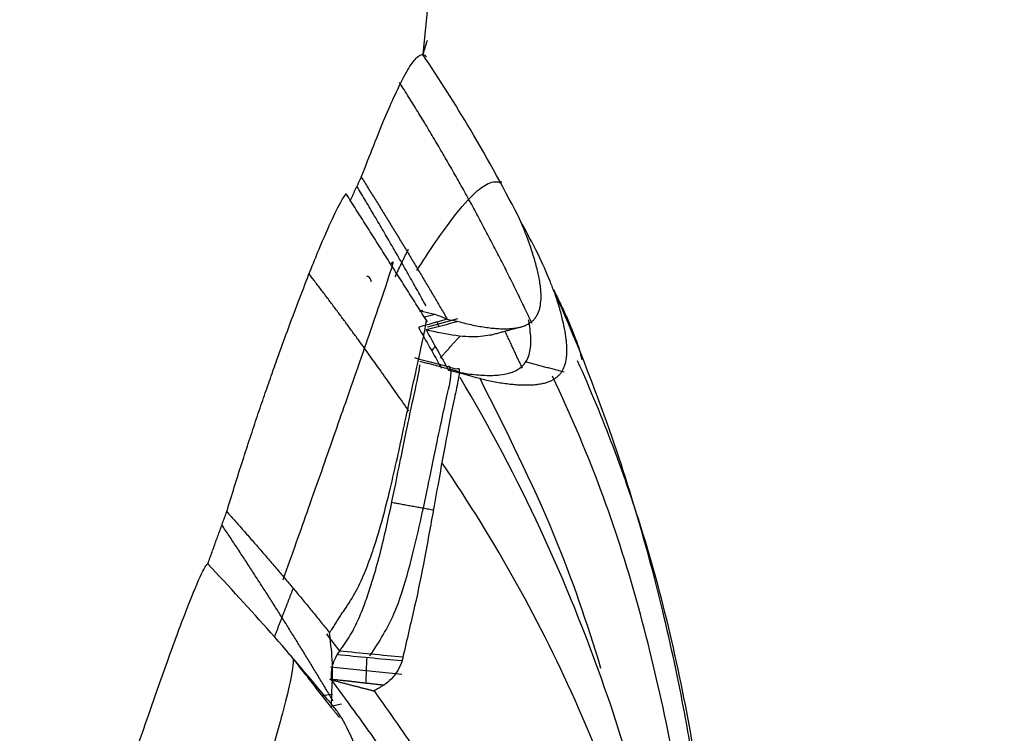
# Model space of a CAD drawing. Units: millimetres. Extents: x 15150 to 18484, y -3045 to -859.
# Drawn here: x 18257 to 18308, y -2716 to -2679 of the extents above; entities that cross this region are included whole.
import ezdxf

# ---------------------------------------------------------------- set-up
doc = ezdxf.new("R2010")
doc.units = ezdxf.units.MM

# ---------------------------------------------------------------- blocks, each defined once
blk = doc.blocks.new('A$C42954419')
at = {"color": 0}
for p, q in [((14.44156983160065, 100.8189720515238), (14.85981783160241, 99.27051705152371)), ((14.20913583161018, 99.66539605152502), (14.35447383161227, 99.11313605152463)), ((16.99964083159284, 100.0007420515249), (16.99952283159655, 100.0003070515249)), ((14.01050983161258, 99.00477205152492), (14.04539983159339, 98.87470205152385)), ((32.48426883159846, 94.23745605152362), (32.87117783159192, 97.93646905152309)), ((34.42655383159581, 94.8056610515232), (34.53442183160223, 94.25388905152431))]:
    blk.add_line(p, q, dxfattribs=at)
for centre, major_axis, ratio, start_param, end_param in [((33.81833883161016, 104.8192510515237), (19.94004743370985, 5.38595248456449), 0.025545, 2.822318715285016, 2.866589891057494), ((30.37713783160143, 97.52033905152348), (-6.761200692121411, 0.7072084184243457), 0.1869260000000001, 1.829592371491206, 2.045354230903907)]:
    blk.add_ellipse(centre, major_axis=major_axis, ratio=ratio, start_param=start_param, end_param=end_param, dxfattribs=at)
for points, degree, knots in [([(67.81870216835523, 114.3541649841882), (67.14179012492241, 114.4086684204103), (64.20839728093415, 114.6219256791464), (59.5380575258896, 114.8049994645116), (53.1955900813773, 114.7604085426356), (45.97934590786463, 114.3637239800046), (36.54176463947806, 113.1771626474383), (26.34742106047634, 110.9496187961213), (19.57645205578592, 108.3693314562224), (16.60854021213891, 107.042071275273)], 3, [0, 0, 0, 0, 0.039036911450634, 0.1690463630828167, 0.2685569063753444, 0.4034745573302252, 0.5840656098929847, 0.8146893261528139, 1, 1, 1, 1]), ([(86.73206630120694, 111.7306088184177), (83.66238798400445, 112.7142587858452), (77.02553356876888, 114.2843874559621), (68.09669758471136, 114.5012127835471), (60.84961133205798, 114.1180585084239), (56.36340983137779, 113.6388310736747), (52.2677812542679, 113.0666426500666), (47.17631725415413, 112.1840213109663), (40.67989267416124, 110.7001000388718), (33.05629125707492, 108.3973946660535), (25.30607632365718, 105.2591899041454), (20.05745648972515, 102.4869889085276), (17.47536156509886, 100.954305838226)], 3, [0, 0, 0, 0, 0.1363983859409812, 0.291542432388078, 0.3786389561271387, 0.4430569023180319, 0.4810232251869475, 0.5491946433265287, 0.6567279516464786, 0.7570117050428774, 0.8779780186842712, 1, 1, 1, 1]), ([(86.71502261854766, 111.8000901130763), (84.71882255400124, 112.4590143762507), (79.5626677316759, 113.8415780175492), (70.26368552962958, 114.5408260691202), (59.22227897045377, 113.9463233680654), (46.99146610933531, 111.6387968262225), (34.28882891933608, 107.4427603273434), (26.00415044176043, 102.805997539017), (21.93223017310083, 100.0405910232112)], 3, [0, 0, 0, 0, 0.0910549957664117, 0.2340347409997944, 0.4128338965910807, 0.5833929136342115, 0.7879956993973729, 1, 1, 1, 1]), ([(60.69777444208739, 114.0549088214902), (60.6416984632815, 114.0554451908138), (55.98266353564395, 114.0969730244415), (47.47104172645777, 113.7124920199221), (35.12626315520902, 111.7953064818503), (25.27254439903481, 109.1818294749828), (19.46886340962374, 106.7153992287476), (17.40980740632222, 105.7350264493307)], 3, [0, 0, 0, 0, 0.0037913534334559, 0.3149988648179444, 0.5750464219336129, 0.8471288802776792, 1, 1, 1, 1]), ([(38.59392508749443, 113.2139499589175), (37.37305438196927, 113.0289688595258), (34.37823640641, 112.5242895598585), (29.5393296086113, 111.4959957559877), (24.03001656899869, 110.0077222300042), (18.46474279544782, 108.1392146740327), (14.75555982078367, 106.6199345696605), (12.93533966266841, 105.7996768594057)], 3, [0, 0, 0, 0, 0.1433562183439276, 0.3508807277194494, 0.5646675010455987, 0.7849944278447043, 1, 1, 1, 1]), ([(32.56312988173158, 108.2489408224701), (30.22957463937928, 107.5577881765494), (25.09073821660422, 105.7881269284226), (20.22194672650949, 103.3384774918541), (17.53742021057406, 101.9878037403541)], 3, [0, 0, 0, 0, 0.4486256966660161, 1, 1, 1, 1]), ([(33.72988865354273, 96.49417611426361), (34.85687864132342, 97.29445468167978), (37.11513811563782, 98.89805069987415), (40.63173583244497, 101.0146859213219), (44.24165857395565, 102.8826854238923), (49.74904510391934, 105.310558098683), (54.7356015372352, 106.9144122767193), (58.50140476685192, 107.8195040217652), (59.08999380723981, 107.9537312749417)], 3, [0, 0, 0, 0, 0.143814233582157, 0.28817457035863, 0.4320714469647111, 0.576041140604275, 0.933840765720514, 1, 1, 1, 1]), ([(12.93533966263931, 105.7996768594076), (13.05772484633781, 105.8607752293228), (13.30226435001532, 105.9828567150471), (13.77137154668162, 106.2095330017492), (14.32885735070158, 106.468269428924), (14.94745331372542, 106.7359397135479), (15.51056031518965, 106.9570035981669), (15.93412527097098, 107.1003269471803), (16.24466214458516, 107.1885608177472), (16.41968246940814, 107.2302514974162), (16.51690010966558, 107.2494867941405), (16.54468842672941, 107.2546298123962)], 3, [0, 0, 0, 0, 0.0806744777326427, 0.1611967735843136, 0.3223670252384395, 0.4835125442844149, 0.644680708411179, 0.8058558418117686, 0.8864413204280434, 0.9670334220266718, 1, 1, 1, 1]), ([(12.93533966266841, 105.7996768594057), (13.17745763596031, 105.8792815457782), (13.66167622576177, 106.0384852118877), (14.32866768368694, 106.2208684269081), (14.94741463764512, 106.3592822671708), (15.41662160116539, 106.4324862824251), (15.76477039211022, 106.4654266260968), (16.01197133051755, 106.4766654567611), (16.2446803451603, 106.4737146937932), (16.53484162733366, 106.4497904693199), (16.79475194514089, 106.394592464816), (17.02354768519581, 106.3052807523), (17.1796808505751, 106.2205758322707), (17.32011573319323, 106.1174603943182), (17.4447955860378, 105.9953601482521), (17.55342503475549, 105.8537416757263), (17.6462219471141, 105.6922301516643), (17.72360763254983, 105.5106472963034), (17.7857924313721, 105.3089696539391), (17.83300231273461, 105.0874017157621), (17.86537272734859, 104.8463592796052), (17.88282933305891, 104.5864027557909), (17.88610820336908, 104.3085880428644), (17.87578264703916, 104.014025714223), (17.852129903491, 103.7037684794705), (17.81560603859543, 103.3789110288326), (17.76627596317849, 103.0401992152001), (17.70549100777134, 102.6897896469764), (17.6544191021967, 102.4465015568458), (17.62889970302058, 102.3249363673021)], 3, [0, 0, 0, 0, 0.0624961846143254, 0.1249878890511856, 0.1874826137437531, 0.2499755040455867, 0.2812249647017919, 0.3124750001812123, 0.3437244176482698, 0.3749764140452371, 0.4374693519266684, 0.468722014999904, 0.4999720957334719, 0.5312271283689659, 0.5624800267615935, 0.593729729267305, 0.6249841438273048, 0.6562369210639063, 0.6874889678392162, 0.7187423880930928, 0.7499956903588144, 0.7812466177288453, 0.8125002869150446, 0.8437489494661546, 0.8749918543426793, 0.9062472093898218, 0.93751522293156, 0.9687778642852096, 1, 1, 1, 1]), ([(13.01950902976387, 105.8143640769322), (12.84231009408541, 105.7555928359416), (12.2554849160515, 105.5391952641858), (11.10357011358428, 105.023197751887), (9.966821118359803, 104.4131163740913), (9.39894012302102, 104.1083405427271)], 3, [0, 0, 0, 0, 0.1912725382927161, 0.5959873658496466, 1, 1, 1, 1]), ([(14.57442888278456, 100.8535174100671), (14.63916400510061, 101.1108870180105), (14.73629415912728, 101.4970506454756), (14.82755804772023, 101.9772932930719), (14.8829456664389, 102.3241337131276), (14.92307523881027, 102.6549701887125), (14.94806476974918, 102.9689711251376), (14.95704695755558, 103.2646975363295), (14.94885776953015, 103.540693492303), (14.9223623315047, 103.7955966866648), (14.87801304861205, 104.0288773192242), (14.81606443382043, 104.2401734881823), (14.73619911710557, 104.4291406291522), (14.63757402957708, 104.5954246160491), (14.51917259195761, 104.738838567433), (14.38127048309252, 104.8598183450868), (14.22444722773798, 104.9589933764164), (14.04899768911127, 105.0370063709488), (13.79064420946816, 105.1137310404974), (13.42190045335155, 105.160107134534), (13.01167818128306, 105.1461494111609), (12.63828612143698, 105.1028940803662), (12.24250349042995, 105.0375412979902), (11.68303683689737, 104.908803546743), (10.97839925774315, 104.7006120366532), (10.22179727179173, 104.4395870981098), (9.673237485796562, 104.2187607495762), (9.39894012302102, 104.1083405427289)], 3, [0, 0, 0, 0, 0.0624786343203248, 0.0937444644728779, 0.1249981347643609, 0.1562410097951883, 0.1874918326569018, 0.2187458097315877, 0.2499958594820512, 0.2812488063224933, 0.3125033802635109, 0.3437581261928519, 0.3750130390802968, 0.4062671673602845, 0.4375172302224182, 0.4687726457501811, 0.5000291609469388, 0.5312805714158223, 0.5625344631200926, 0.6250261718449188, 0.6875211066716751, 0.7125227317227333, 0.7500222086900791, 0.8125156838385589, 0.8750113830539146, 0.9375017110580428, 1, 1, 1, 1]), ([(17.1056624721532, 100.3619376333081), (17.17087262545829, 100.6984705394043), (17.30129378684796, 101.3715407629406), (17.37931508048496, 102.2631503024695), (17.35276648912986, 103.5234057143898), (16.9227185920754, 104.3614322747726), (15.95661048156035, 104.648550501026), (15.17965926982288, 104.6189320826779), (14.655441029332, 104.5347021497782), (14.49472192963003, 104.503674050311)], 3, [0, 0, 0, 0, 0.1070229955198618, 0.2140473939201403, 0.3210695768029424, 0.6294596640602101, 0.7827493324009192, 0.9360585243056884, 1, 1, 1, 1]), ([(9.39894012302102, 104.1083405427289), (7.793223493499681, 103.294523626013), (4.873043383951881, 101.6960835901536), (2.011402996038669, 99.8898711234724), (0.7259310881927377, 99.02388513462029)], 3, [0, 0, 0, 0, 0.5455183200828525, 1, 1, 1, 1]), ([(11.92590323470358, 98.71589530841084), (10.94820677782991, 99.33999560146185), (9.323010897016502, 100.4448324249861), (7.884958026275854, 101.6657642625796), (7.324489371516393, 102.4855565296511), (7.288828646444017, 102.8899826738179), (7.391264686462819, 103.0564582037132)], 3, [0, 0, 0, 0, 0.2574480048171143, 0.512069620418602, 0.7359479752046485, 1, 1, 1, 1]), ([(15.27661956577504, 102.5148277776789), (15.3144490152481, 102.3626571898931), (15.39445535108098, 101.8549561936088), (15.35552638290392, 100.783657170914), (15.12728813463764, 99.72384295611846), (15.01314723519317, 99.19383473606285)], 3, [0, 0, 0, 0, 0.1965377780441578, 0.5981922338873296, 1, 1, 1, 1]), ([(33.16268204578955, 94.27741470219553), (34.21829028542561, 95.05956321299891), (36.28708681305579, 96.59242934881513), (40.0595449044049, 99.01997463001317), (42.83142992846842, 100.5160690883513), (44.54439632910362, 101.3442299049111)], 3, [0, 0, 0, 0, 0.2898076380589373, 0.5679692643340926, 1, 1, 1, 1]), ([(17.02531438968435, 100.7415373842505), (17.01297451283608, 100.7900869584264), (16.98829466731695, 100.8871864681187), (17.12606791000871, 100.9200036321563), (17.378515955279, 100.8957923471826), (17.75972197737428, 100.8232970943955), (18.40156736550853, 100.6890950114357), (19.4405841804255, 100.4701313169135), (21.304836203999, 100.1105386952204), (23.77134916781506, 99.67519404625091), (26.64577334171918, 99.15856522700233), (28.89963733278273, 98.71085953090915), (30.62565043919312, 98.29814513828569), (31.53356085524138, 98.09304799079109), (31.98740638057643, 97.9905241943834)], 3, [0, 0, 0, 0, 0.0593160600523135, 0.1186325615812612, 0.1779272088044615, 0.237207263585972, 0.2964875275809265, 0.4043563247907547, 0.5122164290957728, 0.6754823408042924, 0.798607350742271, 0.8997903774813589, 0.9499072948467928, 1, 1, 1, 1]), ([(7.090855445931084, 95.83480220727324), (7.277626253402559, 95.95223511297809), (7.651239216516842, 96.18714578483923), (8.213281263320823, 96.53755436591928), (8.776476635612198, 96.88654151310766), (9.340773308460484, 97.23390984270918), (9.9059831025952, 97.57966750135347), (10.4719859649922, 97.92379921129032), (11.03870058715984, 98.2662870470649), (11.6060612641304, 98.60713809423032), (12.17400067916606, 98.9463677212807), (12.74244540608197, 99.28401134003616), (13.31131672146148, 99.62006323579772), (13.88052017525479, 99.95469364584278), (14.26013610091468, 100.1765036701781), (14.44995453978481, 100.2874148035098)], 3, [0, 0, 0, 0, 0.0768896958729118, 0.1538087643167108, 0.2307442970311128, 0.307685392669329, 0.3846229116324021, 0.4615513228381121, 0.5384720090437328, 0.6153878807240101, 0.6923020855911064, 0.7692177663251415, 0.8461378205342964, 0.9230646642217396, 1, 1, 1, 1]), ([(14.06021695672825, 99.035303129147), (14.09784555203805, 99.23889664814124), (14.17310306867876, 99.64608545037481), (14.35914093638712, 100.0704955652072), (14.4521602732566, 100.2827015420535)], 3, [0, 0, 0, 0, 0.4999978336299573, 1, 1, 1, 1]), ([(14.45231218774279, 100.2900957256661), (14.47446703027526, 100.2099740782087), (14.51970173798327, 100.0463854949176), (14.58990982962132, 99.79644893004297), (14.6581977323367, 99.55534883893415), (14.75464133829519, 99.21986925712554), (14.82618102863489, 98.97071702645553), (14.87728277831047, 98.79274428348253)], 3, [0, 0, 0, 0, 0.1599869327664737, 0.326653738499584, 0.5000197218462281, 0.642857455877202, 1, 1, 1, 1]), ([(20.60573599317286, 99.80740241459353), (20.01756417674187, 99.9331241719683), (18.63744284429413, 100.214250236404), (17.32440360657347, 100.5656576635374), (16.93986037718423, 100.4553506462235), (16.88951563066803, 100.3469029925454)], 3, [0, 0, 0, 0, 0.250254701936536, 0.6660599674481585, 1, 1, 1, 1]), ([(31.90389957060688, 96.2825531915878), (31.18939048393804, 96.77854015606317), (29.73677278074319, 97.63250328991671), (26.58481749154453, 98.55946881818818), (23.63561033386213, 99.18900488808504), (21.45975578344951, 99.62492950452543), (20.75525836294401, 99.77527649985132), (20.60573599317286, 99.80740241459353)], 3, [0, 0, 0, 0, 0.1731150480241486, 0.3502809511834644, 0.7206593171239817, 0.9375499682608488, 1, 1, 1, 1]), ([(7.090861849792418, 95.83479909268499), (6.525146475833026, 96.05343567961609), (5.393715453319601, 96.49070895960722), (3.965706246322952, 97.07340642511917), (2.607472730640438, 97.6661995372524), (1.544537711553858, 98.20305034940066), (0.9885637081897585, 98.58951771817738), (0.756740599652403, 98.8509105123303), (0.7362009272183059, 98.96622691668563), (0.7259310881927377, 99.02388513458573)], 3, [0, 0, 0, 0, 0.1255091717437973, 0.2510184044083094, 0.3765276861998417, 0.5634587538271257, 0.7504284738177577, 0.8752142028826477, 1, 1, 1, 1]), ([(29.40913379874837, 95.0480471544688), (29.0812363288569, 95.25520308837622), (28.42544392308628, 95.66951335527665), (27.38000872365956, 96.10805657100718), (26.15595923324872, 96.55001203351094), (24.76754907627765, 96.95738481251283), (22.60353624126583, 97.50215509378177), (19.87093108582485, 98.0856343235846), (17.38347183978476, 98.61149701559589), (15.6764775361662, 98.99788063429332), (14.87069568538573, 99.16228838109964), (14.5390709304047, 99.20946602085678), (14.462625492597, 99.21573387812168)], 3, [0, 0, 0, 0, 0.048964564590822, 0.0979287507803016, 0.146893000482318, 0.2227501058451626, 0.2986107145228237, 0.4737698158286861, 0.6768092637004737, 0.8140798557741059, 0.951363129375878, 1, 1, 1, 1]), ([(31.66974856285378, 94.7073860357923), (31.39688311039936, 94.90241334256825), (30.85019813237886, 95.29314986842655), (29.97471645906626, 95.7191884247004), (29.08457148938032, 96.06579201109889), (28.20304304327874, 96.36060620120406), (26.6500270760589, 96.82249991535355), (24.50832055111823, 97.31026731210113), (21.73276600094687, 97.86933264139589), (19.22657430690015, 98.37729471166313), (17.6143719045067, 98.74259281201739), (17.0073685527459, 98.85821630467217), (16.8269286108698, 98.87651760338485), (16.80855864062323, 98.87811580848029)], 3, [0, 0, 0, 0, 0.0419494461954699, 0.0840455684858379, 0.1259918630936862, 0.1679461804727747, 0.2099259733456258, 0.351616738850583, 0.4933383685707941, 0.6882544154757482, 0.8832278687555796, 0.987749108292315, 1, 1, 1, 1]), ([(11.57696408576157, 97.40114756692674), (11.40525083385, 97.48841656350123), (11.48499058811285, 97.51168291947579), (13.53271284831862, 96.82971745755458), (16.66995974435122, 95.7488397733996), (20.31294241100841, 94.47892293743098), (23.99875354781398, 93.18398748221807), (26.66472235629044, 92.23715811532384), (27.98214849444048, 91.76781898128866)], 3, [0, 0, 0, 0, 0.1661517743927784, 0.3759321187595344, 0.5877784250525657, 0.7433454651551888, 0.8809781661176708, 1, 1, 1, 1]), ([(32.17820441692311, 97.94558782408785), (32.35001942886447, 97.87767972932852), (32.69381313491613, 97.74179884612568), (33.11510975901911, 97.40924655509298), (33.33047164689924, 97.13414294527502), (33.43814033169474, 96.99660680023953)], 3, [0, 0, 0, 0, 0.3331470546740081, 0.6666114869741177, 1, 1, 1, 1]), ([(33.43852672768116, 96.99641944732684), (33.36144461955701, 96.29771020030057), (33.27859869507665, 95.59911178087168), (33.19694971734134, 94.91060661725533), (33.13035963950097, 94.20166290798625)], 2, [0, 0, 0, 0.5, 0.5, 1, 1, 1]), ([(33.13035963950097, 94.20166290798625), (33.26043505025154, 94.66212768044898), (33.43605071098136, 95.3466668851288), (33.58322032440628, 95.92032512103651), (33.73021774161316, 96.49401654838766)], 2, [0, 0, 0, 0.5, 0.5, 1, 1, 1]), ([(12.51932221466268, 96.37093640873172), (12.44279996647674, 96.34876392043225), (12.29332842637086, 96.2827549335907), (12.23811697194469, 96.18790360929415), (12.23810222916654, 96.12181463747038)], 3, [0, 0, 0, 0, 0.4081693708954696, 1, 1, 1, 1]), ([(8.320443240183522, 95.25877701283935), (8.271847077267012, 95.28099100959844), (8.174659688011161, 95.3254167465384), (8.0316259975516, 95.39126657113229), (7.89061548076279, 95.45653357476476), (7.751823571205023, 95.52116177513562), (7.615201473599882, 95.58516513897484), (7.48074895532045, 95.64854377518895), (7.348515744146425, 95.71128328006307), (7.218303145404207, 95.77344116349559), (7.133343717941898, 95.81434575811545), (7.090861849792418, 95.83479909268499)], 3, [0, 0, 0, 0, 0.1111261864572961, 0.2222410843233468, 0.3333479157180815, 0.4444499034631501, 0.555550270801797, 0.6666522411181902, 0.7777590376569875, 0.8888738832428055, 1, 1, 1, 1]), ([(40.53143620053015, 90.16903526049282), (40.56732918556372, 90.6778595249998), (40.63911115621158, 91.69545135791668), (40.3954595191608, 93.43167259129223), (39.71648441631987, 94.78365231325915), (38.58629804522207, 95.49965631533632), (37.59079741337337, 95.68873622246247), (36.41170612278802, 95.51782019573511), (35.56854955758899, 95.05385916681735), (35.14701539571979, 94.82190293052736)], 3, [0, 0, 0, 0, 0.146935208035678, 0.2938540437140841, 0.5518006940607668, 0.6624988671663533, 0.7731620020404352, 0.8865928710063797, 1, 1, 1, 1]), ([(24.4348200372624, 88.8638235410599), (24.01158219082572, 88.99283922634277), (23.17019600540516, 89.24931916124478), (21.9271542973147, 89.64339800880953), (20.73583019150828, 90.03040763032368), (19.60120235347131, 90.40806871676068), (18.5266994991398, 90.7732604826142), (17.51338452914206, 91.12455579142988), (15.64404179796111, 91.78501590879023), (13.23038909526076, 92.67769348067668), (10.84973664318386, 93.62432368960071), (9.160774860501988, 94.36187938420335), (8.291933740125387, 94.80683455326653), (8.02168655868445, 94.99821142905967), (7.961480178506463, 95.05146637100006)], 3, [0, 0, 0, 0, 0.0442640893532701, 0.0879958954668202, 0.1317849594179285, 0.1757609125036926, 0.2197153862824781, 0.2635720217383061, 0.3074169470431177, 0.4774629766704004, 0.6475490105924131, 0.7903447570223386, 0.933116470650052, 1, 1, 1, 1]), ([(30.71844838983088, 94.18978643658556), (30.68143012090877, 94.21458271878146), (30.60737678913574, 94.26418653236578), (30.49578703365114, 94.33707249469626), (30.38406833318004, 94.40911845647315), (30.27239583061601, 94.48039582652018), (30.16100999304035, 94.55113564454041), (30.05013634136412, 94.62152811344095), (29.94000534029328, 94.69177550550012), (29.83085311680043, 94.76208035499985), (29.72289876070863, 94.83263907029686), (29.61643454122532, 94.90367856475314), (29.51148787955754, 94.97531533368965), (29.443261149092, 95.02379658908467), (29.40913379874837, 95.0480471544688)], 3, [0, 0, 0, 0, 0.0832844911904232, 0.1666067656020856, 0.2499539916318877, 0.333312738703097, 0.4166704687333909, 0.5000170601552136, 0.5833463664919327, 0.6666578098481272, 0.7499580069787585, 0.8332624217794669, 0.9165970330258926, 1, 1, 1, 1]), ([(31.86085137441114, 94.56907597684403), (32.05638699246629, 94.47221075214293), (32.46297146241704, 94.27079529426919), (32.90049363167782, 94.27027762255784), (33.12760154731222, 94.27000891081843)], 3, [0, 0, 0, 0, 0.4809224958316283, 1, 1, 1, 1]), ([(35.14701539571979, 94.82190293052736), (35.10853481189406, 94.79709242823265), (35.03157128575549, 94.74746990298627), (34.91856282715162, 94.67119054477735), (34.80734576743271, 94.59343734775757), (34.69808540646045, 94.51401092355445), (34.59077657027228, 94.43281261110496), (34.48524821524916, 94.3499299770283), (34.41649936574686, 94.29305973398368), (34.38212358973396, 94.26462349468056)], 3, [0, 0, 0, 0, 0.1428512693275064, 0.2857112941406451, 0.4285717238867084, 0.571428244197822, 0.7142809824785771, 0.8571348754574453, 1, 1, 1, 1]), ([(24.43482003724785, 88.86382354107445), (24.60618225143116, 89.01637290684812), (24.94913985098538, 89.3216792110743), (25.46555331033596, 89.77716580557171), (25.9837417111994, 90.23094980950373), (26.50363839986676, 90.68252706154817), (27.02502335629833, 91.1316287258087), (27.54771583636466, 91.57791707342221), (28.07156664830109, 92.02110982572958), (28.59664758453437, 92.46108098206241), (29.12330817374459, 92.89786732317407), (29.65216735569993, 93.33156177548881), (30.18364937488514, 93.76273440416298), (30.54002977733035, 94.04731416389222), (30.71844838983088, 94.18978643658556)], 3, [0, 0, 0, 0, 0.0832006077301935, 0.1665144258493581, 0.2499036823073697, 0.33333034848493, 0.4167561452557526, 0.5001425509198069, 0.5834508122634757, 0.6666639557110049, 0.7498438500689851, 0.8330712829524846, 0.9164286535422552, 1, 1, 1, 1]), ([(34.38212358973396, 94.26462349468056), (33.15336913727515, 93.23857921141098), (30.6958809691132, 91.1865079606232), (28.32560367208498, 88.9825201272306), (27.14047502398898, 87.88053550936093)], 3, [0, 0, 0, 0, 0.5000042190912967, 1, 1, 1, 1]), ([(33.89092895468639, 94.30494461058515), (33.42660770648217, 94.3317547063707), (32.4979256127408, 94.3853771843078), (31.49459901730006, 94.27723829539718), (30.99291432955943, 94.22316654552014)], 3, [0, 0, 0, 0, 0.4999786809242437, 1, 1, 1, 1]), ([(32.02560170456127, 92.29272111544742), (32.27499716366583, 92.32546083830493), (33.31279266295314, 92.18579560078797), (36.33275934487756, 91.37333096503062), (38.66948629789113, 90.61750043806751), (39.55198887687584, 90.32231260088884)], 3, [0, 0, 0, 0, 0.3649195204880529, 0.7797213260446563, 1, 1, 1, 1]), ([(27.14047502400354, 87.88053550936638), (27.03781398219871, 87.91757567443165), (26.83250308466086, 87.99165196861577), (26.52672175235057, 88.10221509145777), (26.22256648026814, 88.2123650914109), (25.92019159415213, 88.32206321597914), (25.61955865644268, 88.43131910529337), (25.32066711707739, 88.54013296203993), (25.02355762418301, 88.64849434931057), (24.72806812934869, 88.75644482972712), (24.53257297228265, 88.82802932969207), (24.4348200372624, 88.8638235410599)], 3, [0, 0, 0, 0, 0.1111271630066197, 0.2222422174595349, 0.3333486321666828, 0.4444498767450287, 0.5555494212959924, 0.6666507360802622, 0.7777572911925525, 0.8888725562364855, 1, 1, 1, 1]), ([(55.76910376046726, 78.13245679531428), (55.33960874825425, 78.25646500347466), (54.48144217683875, 78.50424366398693), (53.13260963285575, 78.9091859519358), (51.78223677551432, 79.32161776707471), (49.89491267765698, 79.90652156946271), (47.49420527931943, 80.66422291505114), (44.40976510378823, 81.65594939776565), (41.20385326709948, 82.70557195764923), (36.60101441550069, 84.24266767657718), (32.30404642480426, 85.73073613859378), (28.94968101779523, 86.98597290655198), (27.67994950948923, 87.5280849372084), (27.21890420182899, 87.78533036327826), (27.16664260653488, 87.84877069191316), (27.14047502400354, 87.88053550936638)], 3, [0, 0, 0, 0, 0.0363812473293854, 0.0726927423988409, 0.1090605560204694, 0.1453955715578881, 0.2252335289445626, 0.3050838531502925, 0.4034351338718119, 0.5017920122365287, 0.7208869098541826, 0.8255037420770585, 0.930018373215908, 0.9649599293086676, 1, 1, 1, 1])]:
    blk.add_open_spline(points, degree=degree, knots=knots, dxfattribs=at)
for points, degree in [([(17.19746940939513, 106.3414888538118), (16.93646362952131, 105.3429802008213), (16.67545784966205, 104.3444715478272)], 2), ([(14.67653742909897, 104.6814461770209), (8.207378825783962, 101.6501449638545), (2.173397999242297, 97.81150308430733)], 2), ([(15.28674050052359, 102.4858902067954), (14.83655942356563, 104.167799378527)], 1), ([(17.00150335700891, 104.1848329509612), (15.07364912172488, 103.2820256358846)], 1), ([(7.331373066175729, 103.0967245390366), (7.313227459279005, 103.099691564008), (7.331588373795967, 103.0871979061467), (7.391264686491922, 103.0564582037277)], 3), ([(17.62889970302058, 102.3249363673021), (17.59840653889114, 102.2125588249892), (17.56791337474715, 102.1001812826762), (17.53742021061771, 101.9878037403614)], 3), ([(17.53742021057406, 101.9878037403541), (17.40903653559508, 101.5134340043132), (17.2806528606161, 101.0390642682742), (17.15226918563712, 100.5646945322333)], 3), ([(14.44995453978481, 100.2874148035098), (14.49144598744169, 100.4761156723634), (14.53293743512768, 100.6648165412153), (14.57442888278456, 100.8535174100671)], 3), ([(14.57444773481984, 100.8535223299441), (14.72068718310038, 100.3002947711393), (14.86692663139547, 99.74706721231632), (15.01316607966146, 99.1938396534897)], 3), ([(16.45600862397987, 99.93100481335023), (15.33732500467158, 100.9496775504413)], 1), ([(16.44783866101352, 98.58945467375815), (16.64038202194206, 99.30680137302625), (16.83292531715415, 100.0241480902168), (17.02546854664979, 100.7414948253299)], 3), ([(17.17101657170861, 100.8499787161181), (16.9081222635723, 99.86176772753424), (16.64518977199623, 98.8735735397695)], 2), ([(15.01314723519317, 99.19383473606285), (15.7106523141847, 99.58320236847794), (16.40815739317623, 99.97257000089303), (17.1056624721532, 100.3619376333081)], 3), ([(14.87705461123551, 98.7929926947927), (15.58249886620615, 99.1910011985401), (16.28794312114769, 99.58900970228933), (16.99338737611833, 99.98701820603674)], 3), ([(16.10980455121899, 99.49350033991868), (16.00503666453005, 99.54572235431624), (15.86274155009596, 99.67778636587173)], 2), ([(24.3630339231604, 99.5886245960246), (24.16289323027013, 98.49070416778886), (23.96275253737986, 97.3927837395513)], 2), ([(1.759077713359147e-05, 99.24634541441446), (0.7259518076170934, 99.02388035002332)], 1), ([(1.759077713359147e-05, 99.24634541441446), (0.7259518076170934, 99.02388035002332)], 1), ([(0.7259310881927377, 99.02388513458573), (0.7459687427763129, 99.08968257321794), (0.76600639737444, 99.15548001185016), (0.8339205080555985, 99.20648243085088)], 3), ([(13.76712167476944, 99.19202279144884), (10.63783261807112, 97.45677547129526), (7.56796340503206, 95.60745359176144)], 2), ([(14.58485084232234, 99.25955237651215), (7.961386387585662, 95.05067260961368)], 1), ([(14.06195150902204, 99.03575592949528), (14.05162485923211, 98.97197710308319), (14.0488820119499, 98.91017820795423), (14.05378150299657, 98.85040722232588)], 3), ([(10.82403418664762, 98.2653249730738), (11.47893415352155, 97.94001603149991), (12.26105367003765, 97.57678914880125)], 2), ([(19.22320536538609, 98.30068039094476), (15.60270861601748, 95.80708014955599), (12.10617544385605, 93.12842980485766)], 2), ([(31.9874465107132, 97.99047211112702), (31.88154938963999, 96.89599111538155), (31.7756461288227, 95.80151790313721), (31.66973646076804, 94.70705249334969)], 3), ([(31.98740638057643, 97.9905241943834), (32.05100572602532, 97.9755454042861), (32.11460507147422, 97.96056661418515), (32.17820441692311, 97.94558782408785)], 3), ([(32.17921327131626, 97.9447090498179), (32.07310020115983, 96.81949167548919), (31.96697970111563, 95.69428077303019), (31.86085161197116, 94.56907635104653)], 3), ([(33.43814033169474, 96.99660680023953), (33.53538977231074, 96.82912990491423), (33.63263921292673, 96.66165300958892), (33.72988865354273, 96.49417611426361)], 3), ([(30.76995691786578, 94.02282279312203), (31.06988746619027, 94.25101054067818), (31.36981801451475, 94.47919828823433), (31.66974856285378, 94.7073860357923)], 3), ([(31.66973641318327, 94.70705200145676), (31.73270276949916, 94.66169321528105), (31.79566912582959, 94.61633442910534), (31.85863548216003, 94.57097564292962)], 3), ([(35.11530824392685, 94.69831245910609), (34.60997545481951, 94.30309432764079)], 1), ([(34.24273710332636, 94.36902901187023), (29.6368572331703, 91.62699529530437), (25.1255485231668, 88.6113043056248)], 2), ([(30.99291432955943, 94.22316654552014), (30.90142568301235, 94.21203984254498), (30.80993703643617, 94.20091313956982), (30.71844838987454, 94.18978643659648)], 3), ([(34.60997545481951, 94.30309432764079), (31.88612791396736, 92.17278741167684)], 1), ([(33.89194318420778, 94.30550557464812), (34.05388639179, 94.29106490415688), (34.21728353384242, 94.27742841211875), (34.38207405853609, 94.26459459080979)], 3), ([(33.96704372436216, 93.80024800875253), (33.94200664445816, 93.96866505970684), (33.91697315142665, 94.13708409066749), (33.891943237948, 94.30550510149078)], 3), ([(28.42385085277783, 92.29387391126147), (29.63404063119378, 91.8247174142034), (30.94798476544383, 91.32358263676178)], 2)]:
    blk.add_open_spline(points, degree=degree, dxfattribs=at)

msp = doc.modelspace()

# ---------------------------------------------------------------- linework, layer by layer
msp.add_line((18308.35296343777, -2369.99342388223), (18278.22118574151, -2680.615725810058))

# ---------------------------------------------------------------- block references
at = {"rotation": 270}
msp.add_blockref('A$C42954419', (18179.19730539148, -2679.889774002441), dxfattribs=at)

doc.saveas('drawing.dxf')
